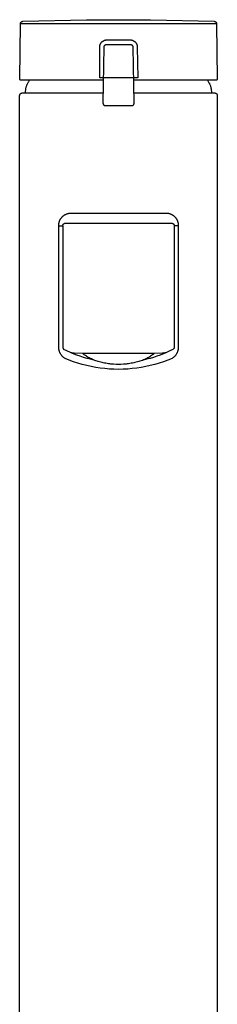
# Model space of a CAD drawing. Units: millimetres. Extents: x -312 to 312, y -487 to 487.
# Drawn here: x 121 to 160, y 292 to 487 of the extents above; entities that cross this region are included whole.
import ezdxf

# ---------------------------------------------------------------- set-up
doc = ezdxf.new("R2010")
doc.units = ezdxf.units.MM
doc.header["$MEASUREMENT"] = 0

msp = doc.modelspace()

# ---------------------------------------------------------------- linework, layer by layer
for p, q in [((121.26, 474.94), (121.41, 485.79)), ((121.41, 485.84), (121.42, 485.86)), ((121.41, 485.82), (121.41, 485.84)), ((121.41, 485.81), (121.41, 485.82)), ((121.41, 485.79), (121.41, 485.81)), ((160.1, 485.79), (121.41, 485.79)), ((121.42, 485.89), (121.43, 485.91)), ((121.42, 485.88), (121.42, 485.89)), ((121.42, 485.86), (121.42, 485.88)), ((121.43, 485.93), (121.44, 485.94)), ((121.43, 485.91), (121.43, 485.93)), ((121.44, 485.96), (121.45, 485.97)), ((121.44, 485.94), (121.44, 485.96)), ((121.45, 485.97), (121.46, 485.99)), ((121.46, 486.01), (121.47, 486.02)), ((121.46, 485.99), (121.46, 486.01)), ((121.47, 486.02), (121.48, 486.04)), ((121.48, 486.04), (121.49, 486.05)), ((121.49, 486.05), (121.5, 486.07)), ((121.5, 486.07), (121.51, 486.08)), ((121.51, 486.08), (121.52, 486.09)), ((121.52, 486.09), (121.53, 486.11)), ((121.53, 486.11), (121.54, 486.12)), ((121.54, 486.12), (121.55, 486.13)), ((121.55, 486.13), (121.57, 486.14)), ((121.57, 486.14), (121.58, 486.16)), ((121.58, 486.16), (121.59, 486.17)), ((121.59, 486.17), (121.6, 486.18)), ((121.6, 486.18), (121.62, 486.19)), ((121.62, 486.19), (121.63, 486.2)), ((121.63, 486.2), (121.65, 486.21)), ((121.65, 486.21), (121.66, 486.22)), ((121.66, 486.22), (121.68, 486.22)), ((121.68, 486.22), (121.69, 486.23)), ((121.69, 486.23), (121.71, 486.24)), ((121.71, 486.24), (121.72, 486.25)), ((121.72, 486.25), (121.74, 486.25)), ((121.74, 486.25), (121.76, 486.26)), ((121.76, 486.26), (121.77, 486.26)), ((121.77, 486.26), (121.79, 486.27)), ((121.79, 486.27), (121.81, 486.27)), ((121.81, 486.27), (121.82, 486.28)), ((121.82, 486.28), (121.84, 486.28)), ((121.84, 486.28), (121.86, 486.28)), ((121.86, 486.28), (121.87, 486.28)), ((121.87, 486.28), (121.89, 486.28)), ((121.89, 486.28), (134.47, 486.6)), ((134.47, 486.6), (147.04, 486.6)), ((147.04, 486.6), (159.62, 486.28)), ((159.62, 486.28), (159.63, 486.28)), ((159.63, 486.28), (159.65, 486.28)), ((159.65, 486.28), (159.67, 486.28)), ((159.67, 486.28), (159.69, 486.28)), ((159.69, 486.28), (159.7, 486.27)), ((159.7, 486.27), (159.72, 486.27)), ((159.72, 486.27), (159.74, 486.26)), ((159.74, 486.26), (159.75, 486.26)), ((159.75, 486.26), (159.77, 486.25)), ((159.77, 486.25), (159.79, 486.25)), ((159.79, 486.25), (159.8, 486.24)), ((159.8, 486.24), (159.82, 486.23)), ((159.82, 486.23), (159.83, 486.22)), ((159.83, 486.22), (159.85, 486.22)), ((159.85, 486.22), (159.86, 486.21)), ((159.86, 486.21), (159.88, 486.2)), ((159.88, 486.2), (159.89, 486.19)), ((159.89, 486.19), (159.91, 486.18)), ((159.91, 486.18), (159.92, 486.17)), ((159.92, 486.17), (159.93, 486.16)), ((159.93, 486.16), (159.94, 486.14)), ((159.94, 486.14), (159.96, 486.13)), ((159.96, 486.13), (159.97, 486.12)), ((159.97, 486.12), (159.98, 486.11)), ((159.98, 486.11), (159.99, 486.09)), ((159.99, 486.09), (160, 486.08)), ((160, 486.08), (160.01, 486.07)), ((160.01, 486.07), (160.02, 486.05)), ((160.02, 486.05), (160.03, 486.04)), ((160.03, 486.04), (160.04, 486.02)), ((160.04, 486.02), (160.05, 486.01)), ((160.05, 486.01), (160.05, 485.99)), ((160.05, 485.99), (160.06, 485.97)), ((160.06, 485.97), (160.07, 485.96)), ((160.07, 485.96), (160.07, 485.94)), ((160.07, 485.94), (160.08, 485.93)), ((160.08, 485.93), (160.08, 485.91)), ((160.08, 485.91), (160.09, 485.89)), ((160.09, 485.89), (160.09, 485.88)), ((160.09, 485.88), (160.09, 485.86)), ((160.09, 485.86), (160.1, 485.84)), ((160.1, 485.84), (160.1, 485.82)), ((160.1, 485.82), (160.1, 485.81)), ((160.1, 485.81), (160.1, 485.79)), ((160.1, 485.79), (160.25, 474.94)), ((137.14, 481.69), (137.15, 481.74)), ((137.15, 481.74), (137.18, 481.78)), ((137.18, 481.78), (137.2, 481.83)), ((137.2, 481.83), (137.22, 481.87)), ((137.22, 481.87), (137.25, 481.92)), ((137.25, 481.92), (137.27, 481.96)), ((137.27, 481.96), (137.3, 482)), ((137.3, 482), (137.33, 482.04)), ((137.33, 482.04), (137.36, 482.08)), ((137.36, 482.08), (137.4, 482.12)), ((137.4, 482.12), (137.43, 482.16)), ((137.43, 482.16), (137.46, 482.2)), ((137.46, 482.2), (137.5, 482.23)), ((137.5, 482.23), (137.54, 482.26)), ((137.54, 482.26), (137.58, 482.3)), ((137.58, 482.3), (137.62, 482.33)), ((137.62, 482.33), (137.66, 482.36)), ((137.66, 482.36), (137.7, 482.39)), ((137.7, 482.39), (137.74, 482.41)), ((137.74, 482.41), (137.79, 482.44)), ((137.79, 482.44), (137.83, 482.46)), ((137.83, 482.46), (137.88, 482.49)), ((137.88, 482.49), (137.92, 482.51)), ((137.92, 482.51), (137.97, 482.53)), ((137.97, 482.53), (138.02, 482.54)), ((138.02, 482.54), (138.07, 482.56)), ((138.07, 482.56), (138.11, 482.57)), ((138.11, 482.57), (138.16, 482.59)), ((138.16, 482.59), (138.21, 482.6)), ((138.21, 482.6), (138.26, 482.61)), ((138.26, 482.61), (138.31, 482.61)), ((138.31, 482.61), (138.36, 482.62)), ((138.36, 482.62), (138.41, 482.62)), ((138.41, 482.62), (138.46, 482.62)), ((138.46, 482.62), (143.05, 482.62)), ((143.05, 482.62), (143.1, 482.62)), ((143.1, 482.62), (143.15, 482.62)), ((143.15, 482.62), (143.2, 482.61)), ((143.2, 482.61), (143.25, 482.61)), ((143.25, 482.61), (143.3, 482.6)), ((143.3, 482.6), (143.35, 482.59)), ((143.35, 482.59), (143.4, 482.57)), ((143.4, 482.57), (143.44, 482.56)), ((143.44, 482.56), (143.49, 482.54)), ((143.49, 482.54), (143.54, 482.53)), ((143.54, 482.53), (143.59, 482.51)), ((143.59, 482.51), (143.63, 482.49)), ((143.63, 482.49), (143.68, 482.46)), ((143.68, 482.46), (143.72, 482.44)), ((143.72, 482.44), (143.77, 482.41)), ((143.77, 482.41), (143.81, 482.39)), ((143.81, 482.39), (143.85, 482.36)), ((143.85, 482.36), (143.89, 482.33)), ((143.89, 482.33), (143.93, 482.3)), ((143.93, 482.3), (143.97, 482.27)), ((143.97, 482.27), (144.01, 482.23)), ((144.01, 482.23), (144.04, 482.2)), ((144.04, 482.2), (144.08, 482.16)), ((144.08, 482.16), (144.11, 482.12)), ((144.11, 482.12), (144.15, 482.08)), ((144.15, 482.08), (144.18, 482.04)), ((144.18, 482.04), (144.21, 482)), ((144.21, 482), (144.24, 481.96)), ((144.24, 481.96), (144.26, 481.92)), ((144.26, 481.92), (144.29, 481.87)), ((144.29, 481.87), (144.31, 481.83)), ((144.31, 481.83), (144.33, 481.78)), ((144.33, 481.78), (144.35, 481.74)), ((144.35, 481.74), (144.37, 481.69)), ((137.04, 481.3), (137.05, 481.35)), ((137.04, 481.25), (137.04, 481.3)), ((137.04, 481.2), (137.04, 481.25)), ((137.04, 481.15), (137.04, 481.2)), ((137.04, 475.15), (137.04, 481.15)), ((137.05, 481.35), (137.06, 481.4)), ((137.06, 481.4), (137.07, 481.45)), ((137.07, 481.45), (137.08, 481.5)), ((137.08, 481.5), (137.09, 481.55)), ((137.09, 481.55), (137.1, 481.59)), ((137.1, 481.59), (137.12, 481.64)), ((137.12, 481.64), (137.14, 481.69)), ((137.85, 481.15), (137.69, 470.15)), ((137.86, 481.25), (137.85, 481.23)), ((137.85, 481.23), (137.85, 481.21)), ((137.85, 481.21), (137.85, 481.2)), ((137.85, 481.2), (137.85, 481.18)), ((137.85, 481.18), (137.85, 481.16)), ((137.85, 481.16), (137.85, 481.15)), ((137.87, 481.28), (137.86, 481.27)), ((137.86, 481.27), (137.86, 481.25)), ((137.88, 481.31), (137.87, 481.3)), ((137.87, 481.3), (137.87, 481.28)), ((137.89, 481.35), (137.88, 481.33)), ((137.88, 481.33), (137.88, 481.31)), ((137.9, 481.36), (137.89, 481.35)), ((137.91, 481.38), (137.9, 481.36)), ((137.92, 481.41), (137.91, 481.39)), ((137.91, 481.39), (137.91, 481.38)), ((137.93, 481.42), (137.92, 481.41)), ((137.94, 481.44), (137.93, 481.42)), ((137.95, 481.45), (137.94, 481.44)), ((137.96, 481.46), (137.95, 481.45)), ((137.98, 481.48), (137.96, 481.46)), ((137.99, 481.49), (137.98, 481.48)), ((138, 481.5), (137.99, 481.49)), ((138.01, 481.51), (138, 481.5)), ((138.03, 481.52), (138.01, 481.51)), ((138.04, 481.53), (138.03, 481.52)), ((138.05, 481.54), (138.04, 481.53)), ((138.07, 481.55), (138.05, 481.54)), ((138.08, 481.56), (138.07, 481.55)), ((138.1, 481.57), (138.08, 481.56)), ((138.11, 481.58), (138.1, 481.57)), ((138.13, 481.59), (138.11, 481.58)), ((138.14, 481.6), (138.13, 481.59)), ((138.16, 481.6), (138.14, 481.6)), ((138.18, 481.61), (138.16, 481.6)), ((138.19, 481.61), (138.18, 481.61)), ((138.21, 481.62), (138.19, 481.61)), ((138.23, 481.62), (138.21, 481.62)), ((138.24, 481.63), (138.23, 481.62)), ((138.26, 481.63), (138.24, 481.63)), ((138.28, 481.63), (138.26, 481.63)), ((138.29, 481.64), (138.28, 481.63)), ((138.31, 481.64), (138.29, 481.64)), ((138.33, 481.64), (138.31, 481.64)), ((138.35, 481.64), (138.33, 481.64)), ((143.16, 481.64), (138.35, 481.64)), ((143.18, 481.64), (143.16, 481.64)), ((143.2, 481.64), (143.18, 481.64)), ((143.22, 481.64), (143.2, 481.64)), ((143.23, 481.63), (143.22, 481.64)), ((143.25, 481.63), (143.23, 481.63)), ((143.27, 481.63), (143.25, 481.63)), ((143.28, 481.62), (143.27, 481.63)), ((143.3, 481.62), (143.28, 481.62)), ((143.32, 481.61), (143.3, 481.62)), ((143.33, 481.61), (143.32, 481.61)), ((143.35, 481.6), (143.33, 481.61)), ((143.37, 481.6), (143.35, 481.6)), ((143.38, 481.59), (143.37, 481.6)), ((143.4, 481.58), (143.38, 481.59)), ((143.41, 481.57), (143.4, 481.58)), ((143.43, 481.56), (143.41, 481.57)), ((143.44, 481.55), (143.43, 481.56)), ((143.46, 481.54), (143.44, 481.55)), ((143.47, 481.53), (143.46, 481.54)), ((143.48, 481.52), (143.47, 481.53)), ((143.5, 481.51), (143.48, 481.52)), ((143.51, 481.5), (143.5, 481.51)), ((143.52, 481.49), (143.51, 481.5)), ((143.53, 481.48), (143.52, 481.49)), ((143.54, 481.46), (143.53, 481.48)), ((143.56, 481.45), (143.54, 481.46)), ((143.57, 481.44), (143.56, 481.45)), ((143.58, 481.42), (143.57, 481.44)), ((143.59, 481.41), (143.58, 481.42)), ((143.59, 481.39), (143.59, 481.41)), ((143.6, 481.38), (143.59, 481.39)), ((143.61, 481.36), (143.6, 481.38)), ((143.62, 481.35), (143.61, 481.36)), ((143.63, 481.33), (143.62, 481.35)), ((143.63, 481.31), (143.63, 481.33)), ((143.64, 481.3), (143.63, 481.31)), ((143.64, 481.28), (143.64, 481.3)), ((143.65, 481.27), (143.64, 481.28)), ((143.65, 481.25), (143.65, 481.27)), ((143.66, 481.23), (143.65, 481.25)), ((143.66, 481.21), (143.66, 481.23)), ((143.66, 481.2), (143.66, 481.21)), ((143.66, 481.18), (143.66, 481.2)), ((143.66, 481.16), (143.66, 481.18)), ((143.66, 481.15), (143.66, 481.16)), ((143.82, 470.15), (143.66, 481.15)), ((144.37, 481.69), (144.39, 481.64)), ((144.39, 481.64), (144.41, 481.59)), ((144.41, 481.59), (144.42, 481.55)), ((144.42, 481.55), (144.43, 481.5)), ((144.43, 481.5), (144.44, 481.45)), ((144.44, 481.45), (144.45, 481.4)), ((144.45, 481.4), (144.46, 481.35)), ((144.46, 481.35), (144.47, 481.3)), ((144.47, 481.3), (144.47, 481.25)), ((144.47, 481.25), (144.47, 481.2)), ((144.47, 481.2), (144.47, 481.15)), ((144.47, 481.15), (144.55, 475.15)), ((121.26, 474.93), (121.26, 474.94)), ((121.26, 474.92), (121.26, 474.93)), ((121.26, 474.91), (121.26, 474.92)), ((121.26, 474.9), (121.26, 474.91)), ((121.26, 474.89), (121.26, 474.9)), ((121.26, 474.88), (121.26, 474.89)), ((121.27, 474.87), (121.26, 474.88)), ((121.27, 474.86), (121.27, 474.87)), ((121.27, 474.85), (121.27, 474.86)), ((121.28, 474.84), (121.27, 474.85)), ((121.28, 474.83), (121.28, 474.84)), ((121.28, 474.82), (121.28, 474.83)), ((121.29, 474.81), (121.28, 474.82)), ((121.29, 474.8), (121.29, 474.81)), ((121.3, 474.79), (121.29, 474.8)), ((121.3, 474.78), (121.3, 474.79)), ((121.31, 474.78), (121.3, 474.78)), ((121.31, 474.77), (121.31, 474.78)), ((121.32, 474.76), (121.31, 474.77)), ((121.32, 474.75), (121.32, 474.76)), ((121.33, 474.74), (121.32, 474.75)), ((121.34, 474.74), (121.33, 474.74)), ((121.35, 474.73), (121.34, 474.74)), ((121.35, 474.72), (121.35, 474.73)), ((121.36, 474.71), (121.35, 474.72)), ((121.37, 474.71), (121.36, 474.71)), ((121.38, 474.7), (121.37, 474.71)), ((121.38, 474.69), (121.38, 474.7)), ((121.39, 474.69), (121.38, 474.69)), ((121.4, 474.68), (121.39, 474.69)), ((121.41, 474.68), (121.4, 474.68)), ((121.42, 474.67), (121.41, 474.68)), ((121.43, 474.67), (121.42, 474.67)), ((121.44, 474.66), (121.43, 474.67)), ((121.45, 474.66), (121.44, 474.66)), ((121.46, 474.66), (121.45, 474.66)), ((121.47, 474.65), (121.46, 474.66)), ((121.48, 474.65), (121.47, 474.65)), ((121.49, 474.65), (121.48, 474.65)), ((121.5, 474.64), (121.49, 474.65)), ((121.51, 474.64), (121.5, 474.64)), ((121.52, 474.64), (121.51, 474.64)), ((121.53, 474.64), (121.52, 474.64)), ((121.54, 474.64), (121.53, 474.64)), ((121.55, 474.64), (121.54, 474.64)), ((121.56, 474.64), (121.55, 474.64)), ((137.75, 474.64), (121.56, 474.64)), ((122.73, 473.84), (122.79, 473.96)), ((122.79, 473.96), (122.85, 474.08)), ((122.85, 474.08), (122.91, 474.19)), ((122.91, 474.19), (122.97, 474.31)), ((122.97, 474.31), (123.04, 474.42)), ((123.04, 474.42), (123.12, 474.53)), ((123.12, 474.53), (123.19, 474.64)), ((143.75, 475.15), (137.04, 475.15)), ((144.15, 475.14), (143.75, 475.15)), ((144.48, 474.64), (143.75, 474.64)), ((144.55, 475.15), (144.15, 475.14)), ((155.6, 474.64), (144.48, 474.64)), ((158.93, 474.64), (155.6, 474.64)), ((158.32, 474.64), (158.39, 474.53)), ((158.39, 474.53), (158.47, 474.41)), ((158.47, 474.41), (158.54, 474.29)), ((158.54, 474.29), (158.61, 474.17)), ((158.61, 474.17), (158.68, 474.05)), ((158.68, 474.05), (158.74, 473.92)), ((159.72, 474.64), (158.93, 474.64)), ((159.9, 474.64), (159.72, 474.64)), ((159.94, 474.64), (159.9, 474.64)), ((159.95, 474.64), (159.94, 474.64)), ((159.96, 474.64), (159.95, 474.64)), ((159.95, 474.64), (159.95, 474.64)), ((159.95, 474.64), (159.95, 474.64)), ((159.95, 474.64), (159.95, 474.64)), ((159.97, 474.64), (159.96, 474.64)), ((159.98, 474.64), (159.97, 474.64)), ((159.99, 474.64), (159.98, 474.64)), ((160, 474.65), (159.99, 474.64)), ((160.01, 474.65), (160, 474.65)), ((160.02, 474.65), (160.01, 474.65)), ((160.03, 474.65), (160.02, 474.65)), ((160.04, 474.66), (160.03, 474.65)), ((160.05, 474.66), (160.04, 474.66)), ((160.06, 474.66), (160.05, 474.66)), ((160.07, 474.67), (160.06, 474.66)), ((160.08, 474.67), (160.07, 474.67)), ((160.09, 474.68), (160.08, 474.67)), ((160.1, 474.68), (160.09, 474.68)), ((160.11, 474.69), (160.1, 474.68)), ((160.12, 474.7), (160.11, 474.69)), ((160.13, 474.7), (160.12, 474.7)), ((160.14, 474.71), (160.13, 474.7)), ((160.15, 474.72), (160.14, 474.72)), ((160.14, 474.72), (160.14, 474.71)), ((160.16, 474.73), (160.15, 474.72)), ((160.17, 474.74), (160.16, 474.73)), ((160.18, 474.76), (160.17, 474.75)), ((160.17, 474.75), (160.17, 474.74)), ((160.19, 474.76), (160.18, 474.76)), ((160.2, 474.78), (160.19, 474.77)), ((160.19, 474.77), (160.19, 474.76)), ((160.21, 474.79), (160.2, 474.78)), ((160.22, 474.81), (160.21, 474.8)), ((160.21, 474.8), (160.21, 474.79)), ((160.23, 474.83), (160.22, 474.82)), ((160.22, 474.82), (160.22, 474.81)), ((160.24, 474.86), (160.23, 474.85)), ((160.23, 474.85), (160.23, 474.84)), ((160.23, 474.84), (160.23, 474.83)), ((160.25, 474.9), (160.24, 474.89)), ((160.24, 474.89), (160.24, 474.88)), ((160.24, 474.88), (160.24, 474.87)), ((160.24, 474.87), (160.24, 474.86)), ((160.25, 474.94), (160.25, 474.93)), ((160.25, 474.93), (160.25, 474.92)), ((160.25, 474.92), (160.25, 474.91)), ((160.25, 474.91), (160.25, 474.9)), ((121.4, 471.99), (121.41, 472)), ((121.41, 472), (121.43, 472.02)), ((121.43, 472.02), (121.44, 472.03)), ((121.44, 472.03), (121.45, 472.04)), ((121.45, 472.04), (121.47, 472.05)), ((121.47, 472.05), (121.48, 472.06)), ((121.48, 472.06), (121.49, 472.07)), ((121.49, 472.07), (121.51, 472.07)), ((121.51, 472.07), (121.52, 472.08)), ((121.52, 472.08), (121.54, 472.09)), ((121.54, 472.09), (121.56, 472.1)), ((121.56, 472.1), (121.57, 472.1)), ((121.57, 472.1), (121.59, 472.11)), ((121.59, 472.11), (121.6, 472.12)), ((121.6, 472.12), (121.62, 472.12)), ((121.62, 472.12), (121.64, 472.12)), ((121.64, 472.12), (121.65, 472.13)), ((121.65, 472.13), (121.67, 472.13)), ((121.67, 472.13), (121.69, 472.13)), ((121.69, 472.13), (121.7, 472.14)), ((121.7, 472.14), (121.72, 472.14)), ((121.72, 472.14), (121.74, 472.14)), ((121.74, 472.14), (121.75, 472.14)), ((121.75, 472.14), (137.72, 472.14)), ((122.41, 472.3), (122.42, 472.43)), ((122.41, 472.14), (122.41, 472.3)), ((122.42, 472.56), (122.44, 472.69)), ((122.42, 472.43), (122.42, 472.56)), ((122.44, 472.69), (122.45, 472.82)), ((122.45, 472.82), (122.47, 472.95)), ((122.47, 472.95), (122.5, 473.08)), ((122.5, 473.08), (122.53, 473.21)), ((122.53, 473.21), (122.56, 473.34)), ((122.56, 473.34), (122.6, 473.47)), ((122.6, 473.47), (122.64, 473.59)), ((122.64, 473.59), (122.68, 473.72)), ((122.68, 473.72), (122.73, 473.84)), ((143.79, 472.14), (159.75, 472.14)), ((158.74, 473.92), (158.79, 473.79)), ((158.79, 473.79), (158.84, 473.66)), ((158.84, 473.66), (158.89, 473.53)), ((158.89, 473.53), (158.93, 473.4)), ((158.93, 473.4), (158.97, 473.27)), ((158.97, 473.27), (159, 473.13)), ((159, 473.13), (159.03, 472.99)), ((159.03, 472.99), (159.05, 472.86)), ((159.05, 472.86), (159.07, 472.72)), ((159.07, 472.72), (159.08, 472.58)), ((159.08, 472.58), (159.09, 472.44)), ((159.09, 472.44), (159.1, 472.3)), ((159.1, 472.3), (159.1, 472.14)), ((159.75, 472.14), (159.77, 472.14)), ((159.77, 472.14), (159.79, 472.14)), ((159.79, 472.14), (159.81, 472.14)), ((159.81, 472.14), (159.82, 472.13)), ((159.82, 472.13), (159.84, 472.13)), ((159.84, 472.13), (159.86, 472.13)), ((159.86, 472.13), (159.88, 472.12)), ((159.88, 472.12), (159.89, 472.12)), ((159.89, 472.12), (159.91, 472.11)), ((159.91, 472.11), (159.93, 472.11)), ((159.93, 472.11), (159.94, 472.1)), ((159.94, 472.1), (159.96, 472.1)), ((159.96, 472.1), (159.97, 472.09)), ((159.97, 472.09), (159.99, 472.08)), ((159.99, 472.08), (160, 472.07)), ((160, 472.07), (160.02, 472.06)), ((160.02, 472.06), (160.03, 472.05)), ((160.03, 472.05), (160.05, 472.04)), ((160.05, 472.04), (160.06, 472.03)), ((160.06, 472.03), (160.08, 472.02)), ((160.08, 472.02), (160.09, 472.01)), ((160.09, 472.01), (160.1, 472)), ((160.1, 472), (160.11, 471.99)), ((121.25, 471.66), (121.26, 471.67)), ((121.25, 471.64), (121.25, 471.66)), ((121.25, 160.94), (121.25, 471.64)), ((121.26, 471.72), (121.27, 471.74)), ((121.26, 471.71), (121.26, 471.72)), ((121.26, 471.69), (121.26, 471.71)), ((121.26, 471.67), (121.26, 471.69)), ((121.27, 471.77), (121.28, 471.79)), ((121.27, 471.76), (121.27, 471.77)), ((121.27, 471.74), (121.27, 471.76)), ((121.28, 471.81), (121.29, 471.82)), ((121.28, 471.79), (121.28, 471.81)), ((121.29, 471.82), (121.3, 471.84)), ((121.3, 471.85), (121.31, 471.87)), ((121.3, 471.84), (121.3, 471.85)), ((121.31, 471.87), (121.32, 471.88)), ((121.32, 471.88), (121.33, 471.9)), ((121.33, 471.9), (121.34, 471.91)), ((121.34, 471.91), (121.35, 471.93)), ((121.35, 471.93), (121.36, 471.94)), ((121.36, 471.94), (121.37, 471.95)), ((121.37, 471.95), (121.38, 471.97)), ((121.38, 471.97), (121.39, 471.98)), ((121.39, 471.98), (121.4, 471.99)), ((137.69, 470.15), (137.69, 470.13)), ((137.69, 470.13), (137.69, 470.11)), ((137.69, 470.11), (137.69, 470.09)), ((137.69, 470.09), (137.7, 470.08)), ((137.7, 470.08), (137.7, 470.06)), ((137.7, 470.06), (137.7, 470.04)), ((143.82, 470.13), (143.82, 470.15)), ((143.82, 470.11), (143.82, 470.13)), ((143.82, 470.1), (143.82, 470.11)), ((143.82, 470.08), (143.82, 470.1)), ((143.82, 470.07), (143.82, 470.08)), ((143.82, 470.05), (143.82, 470.07)), ((143.82, 470.04), (143.82, 470.05)), ((160.11, 471.99), (160.13, 471.97)), ((160.13, 471.97), (160.14, 471.96)), ((160.14, 471.96), (160.15, 471.95)), ((160.15, 471.95), (160.16, 471.93)), ((160.16, 471.93), (160.17, 471.92)), ((160.17, 471.92), (160.18, 471.9)), ((160.18, 471.9), (160.19, 471.89)), ((160.19, 471.89), (160.2, 471.87)), ((160.2, 471.87), (160.2, 471.86)), ((160.2, 471.86), (160.21, 471.84)), ((160.21, 471.84), (160.22, 471.83)), ((160.22, 471.83), (160.22, 471.81)), ((160.22, 471.81), (160.23, 471.79)), ((160.23, 471.79), (160.24, 471.78)), ((160.24, 471.78), (160.24, 471.76)), ((160.24, 471.76), (160.24, 471.74)), ((160.24, 471.74), (160.25, 471.73)), ((160.25, 471.73), (160.25, 471.71)), ((160.25, 471.71), (160.25, 471.69)), ((160.25, 471.69), (160.25, 471.67)), ((160.25, 471.67), (160.25, 471.66)), ((160.25, 471.66), (160.25, 471.64)), ((160.25, 471.64), (160.25, 160.94)), ((137.7, 470.04), (137.7, 470.03)), ((137.7, 470.03), (137.71, 470.01)), ((137.71, 470.01), (137.71, 469.99)), ((137.71, 469.99), (137.72, 469.98)), ((137.72, 469.98), (137.72, 469.96)), ((137.72, 469.96), (137.73, 469.94)), ((137.73, 469.94), (137.74, 469.93)), ((137.74, 469.93), (137.75, 469.91)), ((137.75, 469.91), (137.75, 469.9)), ((137.75, 469.9), (137.76, 469.88)), ((137.76, 469.88), (137.77, 469.87)), ((137.77, 469.87), (137.78, 469.85)), ((137.78, 469.85), (137.79, 469.84)), ((137.79, 469.84), (137.8, 469.83)), ((137.8, 469.83), (137.81, 469.81)), ((137.81, 469.81), (137.82, 469.8)), ((137.82, 469.8), (137.84, 469.79)), ((137.84, 469.79), (137.85, 469.78)), ((137.85, 469.78), (137.86, 469.76)), ((137.86, 469.76), (137.87, 469.75)), ((137.87, 469.75), (137.89, 469.74)), ((137.89, 469.74), (137.9, 469.73)), ((137.9, 469.73), (137.92, 469.72)), ((137.92, 469.72), (137.93, 469.71)), ((137.93, 469.71), (137.94, 469.7)), ((137.94, 469.7), (137.96, 469.7)), ((137.96, 469.7), (137.98, 469.69)), ((137.98, 469.69), (137.99, 469.68)), ((137.99, 469.68), (138.01, 469.67)), ((138.01, 469.67), (138.02, 469.67)), ((138.02, 469.67), (138.04, 469.66)), ((138.04, 469.66), (138.06, 469.66)), ((138.06, 469.66), (138.07, 469.65)), ((138.07, 469.65), (138.09, 469.65)), ((138.09, 469.65), (138.11, 469.65)), ((138.11, 469.65), (138.12, 469.64)), ((138.12, 469.64), (138.14, 469.64)), ((138.14, 469.64), (138.16, 469.64)), ((138.16, 469.64), (138.17, 469.64)), ((138.17, 469.64), (138.19, 469.64)), ((138.19, 469.64), (143.32, 469.64)), ((143.32, 469.64), (143.33, 469.64)), ((143.33, 469.64), (143.35, 469.64)), ((143.35, 469.64), (143.36, 469.64)), ((143.36, 469.64), (143.38, 469.64)), ((143.38, 469.64), (143.4, 469.64)), ((143.4, 469.64), (143.41, 469.64)), ((143.41, 469.64), (143.43, 469.64)), ((143.43, 469.64), (143.44, 469.64)), ((143.44, 469.64), (143.46, 469.65)), ((143.46, 469.65), (143.47, 469.65)), ((143.47, 469.65), (143.49, 469.65)), ((143.49, 469.65), (143.5, 469.66)), ((143.5, 469.66), (143.52, 469.66)), ((143.52, 469.66), (143.53, 469.67)), ((143.53, 469.67), (143.55, 469.67)), ((143.55, 469.67), (143.56, 469.68)), ((143.56, 469.68), (143.58, 469.69)), ((143.58, 469.69), (143.59, 469.7)), ((143.59, 469.7), (143.6, 469.7)), ((143.6, 469.7), (143.62, 469.71)), ((143.62, 469.71), (143.63, 469.72)), ((143.63, 469.72), (143.64, 469.73)), ((143.64, 469.73), (143.65, 469.74)), ((143.65, 469.74), (143.67, 469.75)), ((143.67, 469.75), (143.68, 469.76)), ((143.68, 469.76), (143.69, 469.77)), ((143.69, 469.77), (143.7, 469.78)), ((143.7, 469.78), (143.71, 469.8)), ((143.71, 469.8), (143.72, 469.81)), ((143.72, 469.81), (143.73, 469.82)), ((143.73, 469.82), (143.74, 469.83)), ((143.74, 469.83), (143.75, 469.85)), ((143.75, 469.85), (143.76, 469.86)), ((143.76, 469.87), (143.77, 469.89)), ((143.76, 469.86), (143.76, 469.87)), ((143.77, 469.89), (143.78, 469.9)), ((143.78, 469.92), (143.79, 469.93)), ((143.78, 469.9), (143.78, 469.92)), ((143.79, 469.93), (143.8, 469.94)), ((143.8, 469.97), (143.81, 469.99)), ((143.8, 469.96), (143.8, 469.97)), ((143.8, 469.94), (143.8, 469.96)), ((143.81, 470.02), (143.82, 470.04)), ((143.81, 470), (143.81, 470.02)), ((143.81, 469.99), (143.81, 470)), ((129.06, 446.69), (129.09, 446.77)), ((129.09, 446.77), (129.11, 446.85)), ((129.11, 446.85), (129.14, 446.93)), ((129.14, 446.93), (129.18, 447.01)), ((129.18, 447.01), (129.21, 447.09)), ((129.21, 447.09), (129.25, 447.16)), ((129.25, 447.16), (129.29, 447.24)), ((129.29, 447.24), (129.34, 447.31)), ((129.34, 447.31), (129.38, 447.38)), ((129.38, 447.38), (129.43, 447.45)), ((129.43, 447.45), (129.48, 447.52)), ((129.48, 447.52), (129.54, 447.58)), ((129.54, 447.58), (129.59, 447.64)), ((129.59, 447.64), (129.65, 447.71)), ((129.65, 447.71), (129.71, 447.77)), ((129.71, 447.77), (129.77, 447.82)), ((129.77, 447.82), (129.84, 447.88)), ((129.84, 447.88), (129.9, 447.93)), ((129.9, 447.93), (129.97, 447.98)), ((129.97, 447.98), (130.04, 448.03)), ((130.04, 448.03), (130.11, 448.08)), ((130.11, 448.08), (130.19, 448.12)), ((130.19, 448.12), (130.26, 448.16)), ((130.26, 448.16), (130.34, 448.2)), ((130.34, 448.2), (130.41, 448.24)), ((130.41, 448.24), (130.49, 448.27)), ((130.49, 448.27), (130.57, 448.3)), ((130.57, 448.3), (130.65, 448.33)), ((130.65, 448.33), (130.73, 448.35)), ((130.73, 448.35), (130.81, 448.37)), ((130.81, 448.37), (130.9, 448.39)), ((130.9, 448.39), (130.98, 448.41)), ((130.98, 448.41), (131.06, 448.42)), ((131.06, 448.42), (131.15, 448.43)), ((131.15, 448.43), (131.23, 448.44)), ((131.23, 448.44), (150.28, 448.44)), ((150.28, 448.44), (150.36, 448.43)), ((150.36, 448.43), (150.44, 448.43)), ((150.44, 448.43), (150.52, 448.41)), ((150.52, 448.41), (150.6, 448.4)), ((150.6, 448.4), (150.68, 448.38)), ((150.68, 448.38), (150.76, 448.37)), ((150.76, 448.37), (150.84, 448.34)), ((150.84, 448.34), (150.92, 448.32)), ((150.92, 448.32), (150.99, 448.29)), ((150.99, 448.29), (151.07, 448.26)), ((151.07, 448.26), (151.14, 448.23)), ((151.14, 448.23), (151.22, 448.2)), ((151.22, 448.2), (151.29, 448.16)), ((151.29, 448.16), (151.36, 448.12)), ((151.36, 448.12), (151.43, 448.08)), ((151.43, 448.08), (151.5, 448.03)), ((151.5, 448.03), (151.57, 447.98)), ((151.57, 447.98), (151.63, 447.94)), ((151.63, 447.94), (151.7, 447.88)), ((151.7, 447.88), (151.76, 447.83)), ((151.76, 447.83), (151.82, 447.78)), ((151.82, 447.78), (151.87, 447.72)), ((151.87, 447.72), (151.93, 447.66)), ((151.93, 447.66), (151.98, 447.6)), ((151.98, 447.6), (152.04, 447.53)), ((152.04, 447.53), (152.08, 447.47)), ((152.08, 447.47), (152.13, 447.4)), ((152.13, 447.4), (152.18, 447.33)), ((152.18, 447.33), (152.22, 447.27)), ((152.22, 447.27), (152.26, 447.19)), ((152.26, 447.19), (152.3, 447.12)), ((152.3, 447.12), (152.33, 447.05)), ((152.33, 447.05), (152.36, 446.97)), ((152.36, 446.97), (152.39, 446.9)), ((152.39, 446.9), (152.42, 446.82)), ((152.42, 446.82), (152.45, 446.74)), ((152.45, 446.74), (152.47, 446.67)), ((128.96, 446.11), (128.97, 446.19)), ((128.96, 446.02), (128.96, 446.11)), ((128.96, 445.94), (128.96, 446.02)), ((128.96, 422), (128.96, 445.94)), ((128.96, 445.94), (129.75, 445.94)), ((128.97, 446.19), (128.98, 446.28)), ((128.98, 446.28), (128.99, 446.36)), ((128.99, 446.36), (129, 446.44)), ((129, 446.44), (129.02, 446.53)), ((129.02, 446.53), (129.04, 446.61)), ((129.04, 446.61), (129.06, 446.69)), ((129.75, 445.94), (129.75, 422)), ((129.76, 446.02), (129.77, 446.04)), ((129.76, 446), (129.76, 446.02)), ((129.76, 445.99), (129.76, 446)), ((129.76, 445.97), (129.76, 445.99)), ((129.76, 445.95), (129.76, 445.97)), ((129.76, 445.94), (129.76, 445.95)), ((129.77, 446.07), (129.78, 446.08)), ((129.77, 446.05), (129.77, 446.07)), ((129.77, 446.04), (129.77, 446.05)), ((129.78, 446.1), (129.79, 446.11)), ((129.78, 446.08), (129.78, 446.1)), ((129.79, 446.13), (129.8, 446.15)), ((129.79, 446.11), (129.79, 446.13)), ((129.8, 446.15), (129.81, 446.16)), ((129.81, 446.16), (129.82, 446.18)), ((129.82, 446.19), (129.83, 446.21)), ((129.82, 446.18), (129.82, 446.19)), ((129.83, 446.21), (129.84, 446.22)), ((129.84, 446.22), (129.85, 446.23)), ((129.85, 446.23), (129.86, 446.25)), ((129.86, 446.25), (129.87, 446.26)), ((129.87, 446.26), (129.88, 446.27)), ((129.88, 446.27), (129.9, 446.29)), ((129.9, 446.29), (129.91, 446.3)), ((129.91, 446.3), (129.92, 446.31)), ((129.92, 446.31), (129.93, 446.32)), ((129.93, 446.32), (129.95, 446.33)), ((129.95, 446.33), (129.96, 446.34)), ((129.96, 446.34), (129.97, 446.35)), ((129.97, 446.35), (129.99, 446.36)), ((129.99, 446.36), (130, 446.37)), ((130, 446.37), (130.02, 446.38)), ((130.02, 446.38), (130.03, 446.39)), ((130.03, 446.39), (130.05, 446.39)), ((130.05, 446.39), (130.06, 446.4)), ((130.06, 446.4), (130.08, 446.41)), ((130.08, 446.41), (130.09, 446.41)), ((130.09, 446.41), (130.11, 446.42)), ((130.11, 446.42), (130.13, 446.42)), ((130.13, 446.42), (130.14, 446.43)), ((130.14, 446.43), (130.16, 446.43)), ((130.16, 446.43), (130.17, 446.43)), ((130.17, 446.43), (130.19, 446.43)), ((130.19, 446.43), (130.21, 446.44)), ((130.21, 446.44), (130.22, 446.44)), ((130.22, 446.44), (130.24, 446.44)), ((130.24, 446.44), (130.25, 446.44)), ((130.25, 446.44), (151.25, 446.44)), ((151.25, 446.44), (151.27, 446.44)), ((151.27, 446.44), (151.29, 446.44)), ((151.29, 446.44), (151.3, 446.44)), ((151.3, 446.44), (151.32, 446.43)), ((151.32, 446.43), (151.34, 446.43)), ((151.34, 446.43), (151.35, 446.43)), ((151.35, 446.43), (151.37, 446.43)), ((151.37, 446.43), (151.38, 446.42)), ((151.38, 446.42), (151.4, 446.42)), ((151.4, 446.42), (151.42, 446.41)), ((151.42, 446.41), (151.43, 446.41)), ((151.43, 446.41), (151.45, 446.4)), ((151.45, 446.4), (151.46, 446.39)), ((151.46, 446.39), (151.48, 446.38)), ((151.48, 446.38), (151.49, 446.38)), ((151.49, 446.38), (151.51, 446.37)), ((151.51, 446.37), (151.52, 446.36)), ((151.52, 446.36), (151.54, 446.35)), ((151.54, 446.35), (151.55, 446.34)), ((151.55, 446.34), (151.56, 446.33)), ((151.56, 446.33), (151.58, 446.32)), ((151.58, 446.32), (151.59, 446.31)), ((151.59, 446.31), (151.6, 446.3)), ((151.6, 446.3), (151.61, 446.28)), ((151.61, 446.28), (151.63, 446.27)), ((151.63, 446.27), (151.64, 446.26)), ((151.64, 446.26), (151.65, 446.25)), ((151.65, 446.25), (151.66, 446.23)), ((151.66, 446.23), (151.67, 446.22)), ((151.67, 446.22), (151.68, 446.21)), ((151.68, 446.21), (151.69, 446.19)), ((151.69, 446.19), (151.69, 446.18)), ((151.69, 446.18), (151.7, 446.16)), ((151.7, 446.16), (151.71, 446.15)), ((151.71, 446.15), (151.72, 446.13)), ((151.72, 446.13), (151.72, 446.11)), ((151.72, 446.11), (151.73, 446.1)), ((151.73, 446.1), (151.73, 446.08)), ((151.73, 446.08), (151.74, 446.07)), ((151.74, 446.07), (151.74, 446.05)), ((151.74, 446.05), (151.74, 446.04)), ((151.74, 446.04), (151.75, 446.02)), ((151.75, 446.02), (151.75, 446)), ((151.75, 446), (151.75, 445.99)), ((151.75, 445.99), (151.75, 445.97)), ((151.75, 445.97), (151.75, 445.95)), ((151.75, 445.95), (151.75, 445.94)), ((152.55, 445.94), (151.75, 445.94)), ((151.75, 445.94), (151.75, 422)), ((152.47, 446.67), (152.49, 446.59)), ((152.49, 446.59), (152.51, 446.51)), ((152.51, 446.51), (152.52, 446.43)), ((152.52, 446.43), (152.53, 446.35)), ((152.53, 446.35), (152.54, 446.26)), ((152.54, 446.26), (152.54, 446.18)), ((152.54, 446.18), (152.55, 446.1)), ((152.55, 446.1), (152.55, 446.02)), ((152.55, 446.02), (152.55, 445.94)), ((152.55, 445.94), (152.55, 422)), ((128.97, 421.91), (128.96, 422)), ((128.97, 421.82), (128.97, 421.91)), ((128.98, 421.74), (128.97, 421.82)), ((128.99, 421.65), (128.98, 421.74)), ((129, 421.56), (128.99, 421.65)), ((129.02, 421.47), (129, 421.56)), ((129.75, 422), (129.76, 421.98)), ((129.76, 421.98), (129.76, 421.96)), ((129.76, 421.96), (129.76, 421.94)), ((129.76, 421.94), (129.76, 421.92)), ((129.76, 421.92), (129.77, 421.9)), ((129.77, 421.9), (129.77, 421.89)), ((129.77, 421.89), (129.78, 421.87)), ((129.78, 421.87), (129.78, 421.85)), ((129.78, 421.85), (129.79, 421.83)), ((129.79, 421.83), (129.79, 421.81)), ((129.79, 421.81), (129.8, 421.8)), ((129.8, 421.8), (129.81, 421.78)), ((129.81, 421.78), (129.82, 421.76)), ((129.82, 421.76), (129.83, 421.75)), ((129.83, 421.75), (129.84, 421.73)), ((129.84, 421.73), (129.85, 421.72)), ((129.85, 421.72), (129.86, 421.7)), ((129.86, 421.7), (129.87, 421.69)), ((129.87, 421.69), (129.88, 421.67)), ((129.88, 421.67), (129.89, 421.66)), ((129.89, 421.66), (129.91, 421.64)), ((129.91, 421.64), (129.92, 421.63)), ((129.92, 421.63), (129.93, 421.62)), ((129.93, 421.62), (129.95, 421.61)), ((129.95, 421.61), (129.96, 421.59)), ((129.96, 421.59), (129.98, 421.58)), ((129.98, 421.58), (129.99, 421.57)), ((129.99, 421.57), (130.01, 421.56)), ((130.01, 421.56), (130.02, 421.55)), ((130.02, 421.55), (130.04, 421.54)), ((130.04, 421.54), (130.34, 421.4)), ((151.47, 421.54), (151.17, 421.4)), ((151.49, 421.56), (151.47, 421.54)), ((151.5, 421.57), (151.49, 421.56)), ((151.52, 421.58), (151.5, 421.57)), ((151.54, 421.59), (151.52, 421.58)), ((151.56, 421.61), (151.54, 421.59)), ((151.57, 421.62), (151.56, 421.61)), ((151.59, 421.64), (151.57, 421.62)), ((151.61, 421.65), (151.59, 421.64)), ((151.62, 421.67), (151.61, 421.65)), ((151.63, 421.69), (151.62, 421.67)), ((151.65, 421.7), (151.63, 421.69)), ((151.66, 421.72), (151.65, 421.7)), ((151.67, 421.74), (151.66, 421.72)), ((151.69, 421.76), (151.67, 421.74)), ((151.7, 421.78), (151.69, 421.76)), ((151.71, 421.8), (151.7, 421.78)), ((151.72, 421.82), (151.71, 421.8)), ((151.73, 421.84), (151.72, 421.82)), ((151.74, 421.87), (151.73, 421.86)), ((151.73, 421.86), (151.73, 421.84)), ((151.75, 421.91), (151.74, 421.89)), ((151.74, 421.89), (151.74, 421.87)), ((151.75, 422), (151.75, 421.98)), ((151.75, 421.98), (151.75, 421.96)), ((151.75, 421.96), (151.75, 421.94)), ((151.75, 421.94), (151.75, 421.93)), ((151.75, 421.93), (151.75, 421.91)), ((152.51, 421.56), (152.5, 421.47)), ((152.53, 421.65), (152.51, 421.56)), ((152.54, 421.74), (152.53, 421.65)), ((152.55, 421.91), (152.54, 421.82)), ((152.54, 421.82), (152.54, 421.74)), ((152.55, 422), (152.55, 421.91)), ((129.04, 421.39), (129.02, 421.47)), ((129.06, 421.3), (129.04, 421.39)), ((129.08, 421.22), (129.06, 421.3)), ((129.11, 421.13), (129.08, 421.22)), ((129.14, 421.05), (129.11, 421.13)), ((129.18, 420.97), (129.14, 421.05)), ((129.21, 420.89), (129.18, 420.97)), ((129.25, 420.81), (129.21, 420.89)), ((129.29, 420.73), (129.25, 420.81)), ((129.34, 420.65), (129.29, 420.73)), ((129.38, 420.58), (129.34, 420.65)), ((129.43, 420.51), (129.38, 420.58)), ((129.48, 420.43), (129.43, 420.51)), ((129.54, 420.36), (129.48, 420.43)), ((129.6, 420.3), (129.54, 420.36)), ((129.65, 420.23), (129.6, 420.3)), ((129.72, 420.17), (129.65, 420.23)), ((129.78, 420.1), (129.72, 420.17)), ((129.84, 420.05), (129.78, 420.1)), ((129.91, 419.99), (129.84, 420.05)), ((129.98, 419.93), (129.91, 419.99)), ((130.05, 419.88), (129.98, 419.93)), ((130.12, 419.83), (130.05, 419.88)), ((130.2, 419.78), (130.12, 419.83)), ((131.04, 419.44), (130.2, 419.78)), ((130.34, 421.4), (131.32, 420.94)), ((131.32, 420.94), (131.52, 420.86)), ((131.51, 420.87), (131.54, 420.88)), ((131.51, 420.86), (131.51, 420.87)), ((131.51, 420.87), (131.51, 420.87)), ((131.52, 420.86), (131.51, 420.86)), ((131.51, 420.86), (131.51, 420.86)), ((131.51, 420.86), (131.51, 420.86)), ((131.52, 420.85), (131.52, 420.86)), ((131.52, 420.86), (131.52, 420.86)), ((131.53, 420.85), (131.52, 420.85)), ((131.52, 420.85), (131.52, 420.85)), ((131.52, 420.85), (131.52, 420.85)), ((131.54, 420.84), (131.53, 420.85)), ((131.53, 420.85), (131.53, 420.85)), ((131.53, 420.85), (131.53, 420.85)), ((131.53, 420.85), (131.53, 420.85)), ((131.54, 420.88), (131.57, 420.88)), ((131.54, 420.84), (131.54, 420.84)), ((132.03, 420.63), (131.54, 420.84)), ((131.54, 420.84), (131.54, 420.84)), ((131.57, 420.88), (131.61, 420.89)), ((131.61, 420.89), (131.64, 420.9)), ((131.64, 420.9), (131.67, 420.9)), ((131.67, 420.9), (131.71, 420.9)), ((131.71, 420.9), (131.74, 420.91)), ((131.74, 420.91), (131.78, 420.91)), ((131.78, 420.91), (131.81, 420.91)), ((131.81, 420.91), (131.84, 420.91)), ((131.84, 420.91), (131.88, 420.9)), ((131.88, 420.9), (131.91, 420.9)), ((131.91, 420.9), (131.95, 420.9)), ((131.95, 420.9), (131.98, 420.89)), ((131.98, 420.89), (132.01, 420.88)), ((132.01, 420.88), (133.63, 420.83)), ((132.52, 420.44), (132.03, 420.63)), ((133.19, 420.2), (132.52, 420.44)), ((133.87, 419.98), (133.19, 420.2)), ((133.63, 420.83), (136.32, 420.83)), ((133.7, 420.76), (133.63, 420.83)), ((133.77, 420.7), (133.7, 420.76)), ((133.84, 420.63), (133.77, 420.7)), ((133.92, 420.57), (133.84, 420.63)), ((134.55, 419.78), (133.87, 419.98)), ((134, 420.51), (133.92, 420.57)), ((134.08, 420.45), (134, 420.51)), ((134.24, 420.33), (134.08, 420.45)), ((134.42, 420.21), (134.24, 420.33)), ((134.6, 420.09), (134.42, 420.21)), ((135.23, 419.6), (134.55, 419.78)), ((134.79, 419.98), (134.6, 420.09)), ((134.98, 419.87), (134.79, 419.98)), ((135.19, 419.77), (134.98, 419.87)), ((135.4, 419.67), (135.19, 419.77)), ((135.92, 419.44), (135.23, 419.6)), ((135.61, 419.57), (135.4, 419.67)), ((135.83, 419.48), (135.61, 419.57)), ((136.32, 420.83), (147.46, 420.83)), ((146.29, 419.61), (145.61, 419.45)), ((145.91, 419.58), (145.68, 419.48)), ((146.12, 419.67), (145.91, 419.58)), ((146.33, 419.77), (146.12, 419.67)), ((146.98, 419.78), (146.29, 419.61)), ((146.53, 419.88), (146.33, 419.77)), ((146.73, 419.99), (146.53, 419.88)), ((146.92, 420.1), (146.73, 419.99)), ((147.1, 420.22), (146.92, 420.1)), ((147.65, 419.98), (146.98, 419.78)), ((147.28, 420.33), (147.1, 420.22)), ((147.44, 420.46), (147.28, 420.33)), ((147.52, 420.52), (147.44, 420.46)), ((147.46, 420.83), (147.89, 420.83)), ((147.6, 420.58), (147.52, 420.52)), ((147.68, 420.64), (147.6, 420.58)), ((148.32, 420.2), (147.65, 419.98)), ((147.75, 420.71), (147.68, 420.64)), ((147.82, 420.77), (147.75, 420.71)), ((147.89, 420.83), (147.82, 420.77)), ((147.89, 420.83), (149.45, 420.89)), ((148.98, 420.44), (148.32, 420.2)), ((149.47, 420.63), (148.98, 420.44)), ((149.45, 420.89), (149.49, 420.9)), ((149.96, 420.84), (149.47, 420.63)), ((149.49, 420.9), (149.52, 420.9)), ((149.52, 420.9), (149.56, 420.91)), ((149.56, 420.91), (149.6, 420.91)), ((149.6, 420.91), (149.64, 420.91)), ((149.64, 420.91), (149.67, 420.92)), ((149.67, 420.92), (149.71, 420.92)), ((149.71, 420.92), (149.75, 420.91)), ((149.75, 420.91), (149.78, 420.91)), ((149.78, 420.91), (149.82, 420.91)), ((149.82, 420.91), (149.86, 420.9)), ((149.86, 420.9), (149.9, 420.9)), ((149.9, 420.9), (149.93, 420.89)), ((149.93, 420.89), (149.97, 420.88)), ((149.97, 420.84), (149.96, 420.84)), ((149.96, 420.84), (149.96, 420.84)), ((149.96, 420.84), (149.96, 420.84)), ((150.23, 420.96), (149.97, 420.84)), ((149.97, 420.88), (150, 420.87)), ((149.98, 420.85), (149.97, 420.85)), ((149.97, 420.85), (149.97, 420.84)), ((149.97, 420.84), (149.97, 420.84)), ((149.97, 420.84), (149.97, 420.84)), ((149.99, 420.85), (149.98, 420.85)), ((149.98, 420.85), (149.98, 420.85)), ((149.98, 420.85), (149.98, 420.85)), ((150, 420.86), (149.99, 420.86)), ((149.99, 420.86), (149.99, 420.86)), ((149.99, 420.86), (149.99, 420.85)), ((149.99, 420.85), (149.99, 420.85)), ((150, 420.87), (150, 420.87)), ((150, 420.87), (150, 420.87)), ((150, 420.87), (150, 420.86)), ((150, 420.86), (150, 420.86)), ((151.17, 421.4), (150.23, 420.96)), ((151.32, 419.78), (150.49, 419.44)), ((151.33, 421.48), (151.23, 421.43)), ((151.4, 419.83), (151.32, 419.78)), ((151.47, 419.88), (151.4, 419.83)), ((151.54, 419.93), (151.47, 419.88)), ((151.61, 419.99), (151.54, 419.93)), ((151.68, 420.04), (151.61, 419.99)), ((151.74, 420.1), (151.68, 420.04)), ((151.81, 420.16), (151.74, 420.1)), ((151.87, 420.23), (151.81, 420.16)), ((151.93, 420.29), (151.87, 420.23)), ((151.98, 420.36), (151.93, 420.29)), ((152.04, 420.43), (151.98, 420.36)), ((152.09, 420.5), (152.04, 420.43)), ((152.14, 420.58), (152.09, 420.5)), ((152.19, 420.65), (152.14, 420.58)), ((152.23, 420.73), (152.19, 420.65)), ((152.27, 420.81), (152.23, 420.73)), ((152.31, 420.89), (152.27, 420.81)), ((152.34, 420.97), (152.31, 420.89)), ((152.38, 421.05), (152.34, 420.97)), ((152.41, 421.13), (152.38, 421.05)), ((152.43, 421.22), (152.41, 421.13)), ((152.46, 421.3), (152.43, 421.22)), ((152.48, 421.39), (152.46, 421.3)), ((152.5, 421.47), (152.48, 421.39)), ((131.88, 419.13), (131.04, 419.44)), ((132.74, 418.84), (131.88, 419.13)), ((133.61, 418.59), (132.74, 418.84)), ((134.49, 418.36), (133.61, 418.59)), ((135.37, 418.17), (134.49, 418.36)), ((136.26, 418), (135.37, 418.17)), ((136.06, 419.39), (135.83, 419.48)), ((136.29, 419.31), (136.06, 419.39)), ((137.15, 417.86), (136.26, 418)), ((136.53, 419.23), (136.29, 419.31)), ((136.77, 419.15), (136.53, 419.23)), ((137.01, 419.09), (136.77, 419.15)), ((137.26, 419.02), (137.01, 419.09)), ((138.05, 417.76), (137.15, 417.86)), ((137.5, 418.96), (137.26, 419.02)), ((137.75, 418.9), (137.5, 418.96)), ((138.01, 418.85), (137.75, 418.9)), ((138.26, 418.81), (138.01, 418.85)), ((138.95, 417.68), (138.05, 417.76)), ((138.51, 418.77), (138.26, 418.81)), ((138.77, 418.73), (138.51, 418.77)), ((139.02, 418.7), (138.77, 418.73)), ((139.86, 417.63), (138.95, 417.68)), ((139.27, 418.67), (139.02, 418.7)), ((139.77, 418.63), (139.27, 418.67)), ((140.27, 418.61), (139.77, 418.63)), ((140.76, 417.62), (139.86, 417.63)), ((140.75, 418.6), (140.27, 418.61)), ((141.24, 418.61), (140.75, 418.6)), ((141.67, 417.63), (140.76, 417.62)), ((141.74, 418.63), (141.24, 418.61)), ((142.57, 417.68), (141.67, 417.63)), ((142.24, 418.67), (141.74, 418.63)), ((142.49, 418.7), (142.24, 418.67)), ((142.75, 418.73), (142.49, 418.7)), ((143.47, 417.76), (142.57, 417.68)), ((143, 418.77), (142.75, 418.73)), ((143.26, 418.81), (143, 418.77)), ((143.51, 418.85), (143.26, 418.81)), ((144.37, 417.86), (143.47, 417.76)), ((143.76, 418.91), (143.51, 418.85)), ((144.01, 418.96), (143.76, 418.91)), ((144.26, 419.02), (144.01, 418.96)), ((144.51, 419.09), (144.26, 419.02)), ((145.26, 418), (144.37, 417.86)), ((144.75, 419.16), (144.51, 419.09)), ((144.99, 419.23), (144.75, 419.16)), ((145.23, 419.31), (144.99, 419.23)), ((145.46, 419.4), (145.23, 419.31)), ((146.15, 418.17), (145.26, 418)), ((145.68, 419.48), (145.46, 419.4)), ((145.61, 419.45), (145.59, 419.45)), ((147.03, 418.36), (146.15, 418.17)), ((147.91, 418.59), (147.03, 418.36)), ((148.78, 418.84), (147.91, 418.59)), ((149.64, 419.13), (148.78, 418.84)), ((150.49, 419.44), (149.64, 419.13))]:
    msp.add_line(p, q)

doc.saveas('drawing.dxf')
